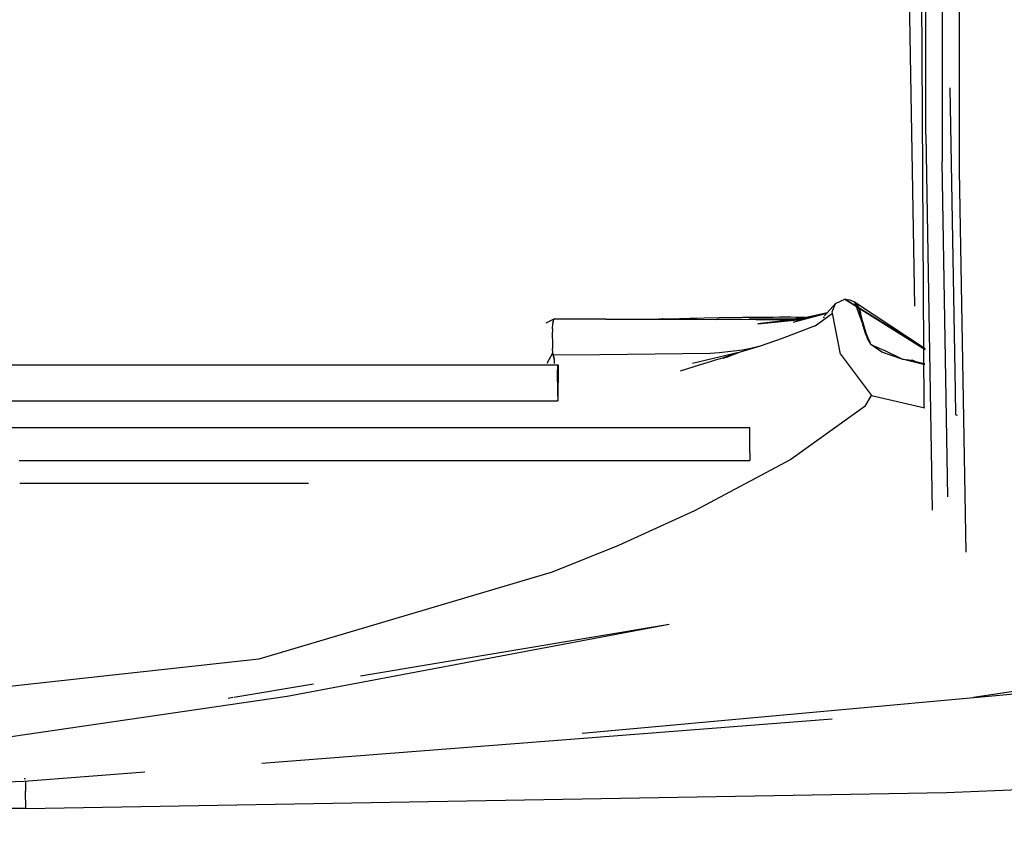
# Model space of a CAD drawing. Units: millimetres. Extents: x 984 to 8886, y -1600 to 2009.
# Drawn here: x 4431 to 4472, y -1031 to -998 of the extents above; entities that cross this region are included whole.
import ezdxf

# ---------------------------------------------------------------- set-up
doc = ezdxf.new("R2010")
doc.units = ezdxf.units.MM
doc.layers.add('TFR-TRI', color=7, linetype='CONTINUOUS', true_color=0xffffff)

msp = doc.modelspace()

# ---------------------------------------------------------------- linework, layer by layer
at = {"layer": 'TFR-TRI', "color": 18, "linetype": 'CONTINUOUS'}
for p, q in [((4468.293394, -973.668213), (4468.539732, -1013.785156)), ((4468.293394, -973.668213), (4468.539732, -1013.785156)), ((4468.293394, -973.668213), (4468.539732, -1013.785156)), ((4468.61273, -1002.502686), (4468.615904, -973.827637)), ((4468.61273, -1002.502686), (4468.615904, -973.827637)), ((4468.61273, -1002.502686), (4468.615904, -973.827637)), ((4468.61273, -1002.502686), (4468.615904, -973.827637)), ((4468.61273, -1002.502686), (4468.615904, -973.827637)), ((4468.61273, -1002.502686), (4468.615904, -973.827637)), ((4469.301695, -974.940552), (4469.298277, -1003.62085)), ((4469.301695, -974.940552), (4469.298277, -1003.62085)), ((4469.301695, -974.940552), (4469.298277, -1003.62085)), ((4469.301695, -974.940552), (4469.298277, -1003.62085)), ((4469.301695, -974.940552), (4469.298277, -1003.62085)), ((4469.301695, -974.940552), (4469.298277, -1003.62085)), ((4470.012144, -1003.968628), (4470.01483, -975.286621)), ((4470.012144, -1003.968628), (4470.01483, -975.286621)), ((4470.012144, -1003.968628), (4470.01483, -975.286621)), ((4470.012144, -1003.968628), (4470.01483, -975.286621)), ((4470.012144, -1003.968628), (4470.01483, -975.286621)), ((4470.012144, -1003.968628), (4470.01483, -975.286621)), ((4468.159605, -1009.584961), (4467.900328, -994.395386)), ((4468.159605, -1009.584961), (4467.900328, -994.395386)), ((4468.159605, -1009.584961), (4467.900328, -994.395386)), ((4468.159605, -1009.584961), (4467.900328, -994.395386)), ((4468.159605, -1009.584961), (4467.900328, -994.395386)), ((4468.159605, -1009.584961), (4467.900328, -994.395386)), ((4469.840025, -1013.090576), (4469.626158, -1000.553955)), ((4469.840025, -1013.090576), (4469.626158, -1000.553955)), ((4469.840025, -1013.090576), (4469.626158, -1000.553955)), ((4469.840025, -1013.090576), (4469.626158, -1000.553955)), ((4469.840025, -1013.090576), (4469.626158, -1000.553955)), ((4469.840025, -1013.090576), (4469.626158, -1000.553955)), ((4468.61273, -1002.502686), (4468.877867, -1018.033325)), ((4468.61273, -1002.502686), (4468.877867, -1018.033325)), ((4468.61273, -1002.502686), (4468.877867, -1018.033325)), ((4468.61273, -1002.502686), (4468.877867, -1018.033325)), ((4468.61273, -1002.502686), (4468.877867, -1018.033325)), ((4468.61273, -1002.502686), (4468.877867, -1018.033325)), ((4469.535093, -1017.477905), (4469.298277, -1003.62085)), ((4469.535093, -1017.477905), (4469.298277, -1003.62085)), ((4469.535093, -1017.477905), (4469.298277, -1003.62085)), ((4469.535093, -1017.477905), (4469.298277, -1003.62085)), ((4469.535093, -1017.477905), (4469.298277, -1003.62085)), ((4469.535093, -1017.477905), (4469.298277, -1003.62085)), ((4470.281675, -1019.772583), (4470.012144, -1003.968628)), ((4470.281675, -1019.772583), (4470.012144, -1003.968628)), ((4470.281675, -1019.772583), (4470.012144, -1003.968628)), ((4470.281675, -1019.772583), (4470.012144, -1003.968628)), ((4470.281675, -1019.772583), (4470.012144, -1003.968628)), ((4470.281675, -1019.772583), (4470.012144, -1003.968628)), ((4464.424498, -1009.994263), (4464.877134, -1009.476685)), ((4464.746275, -1009.822388), (4464.877134, -1009.476685)), ((4464.746275, -1009.822388), (4464.877134, -1009.476685)), ((4464.877134, -1009.476685), (4465.259459, -1009.299561)), ((4465.259459, -1009.299561), (4468.585142, -1011.390259)), ((4465.259459, -1009.299561), (4465.475767, -1009.321289)), ((4468.585142, -1011.368408), (4465.259459, -1009.299561)), ((4465.475767, -1009.321289), (4465.665465, -1009.416382)), ((4465.665465, -1009.416382), (4465.828795, -1009.866333)), ((4465.665465, -1009.416382), (4468.585142, -1011.34436)), ((4465.665465, -1009.416382), (4465.805113, -1009.577637)), ((4463.122984, -1010.248535), (4464.551695, -1009.848877)), ((4463.122984, -1010.248535), (4464.523131, -1009.881836)), ((4463.287779, -1010.12915), (4464.545836, -1009.855713)), ((4464.037779, -1010.407837), (4464.748228, -1009.876099)), ((4464.037779, -1010.407837), (4464.748228, -1009.876099)), ((4464.748228, -1009.876099), (4464.746275, -1009.822388)), ((4464.748228, -1009.876099), (4464.746275, -1009.822388)), ((4465.088804, -1011.582764), (4464.748228, -1009.876099)), ((4465.088804, -1011.582764), (4464.748228, -1009.876099)), ((4465.805113, -1009.577637), (4465.830748, -1009.625244)), ((4465.830015, -1009.869507), (4465.841246, -1009.900635)), ((4466.223326, -1010.94812), (4465.830748, -1009.625244)), ((4465.830748, -1009.625244), (4466.008482, -1010.376587)), ((4465.830748, -1009.625244), (4465.85272, -1009.675049)), ((4465.841246, -1009.901245), (4466.237974, -1010.99707)), ((4465.85272, -1009.675049), (4465.871275, -1009.726196)), ((4465.871275, -1009.726196), (4465.878843, -1009.752197)), ((4465.871275, -1009.726196), (4465.960631, -1010.11499)), ((4465.871275, -1009.726196), (4466.039488, -1010.451538)), ((4465.877623, -1009.790161), (4465.881529, -1009.784424)), ((4465.878843, -1009.752197), (4465.882261, -1009.765137)), ((4465.881529, -1009.784424), (4465.883482, -1009.78125)), ((4465.882261, -1009.765137), (4465.884215, -1009.771729)), ((4465.884215, -1009.779785), (4465.883482, -1009.78125)), ((4465.884215, -1009.771729), (4465.895445, -1009.819824)), ((4465.884215, -1009.779785), (4465.884459, -1009.783203)), ((4465.884459, -1009.784546), (4465.884215, -1009.779785)), ((4465.884215, -1009.779785), (4465.884459, -1009.781494)), ((4465.884215, -1009.791382), (4465.884459, -1009.790161)), ((4465.884215, -1009.792725), (4465.884459, -1009.790161)), ((4465.884459, -1009.790161), (4465.884215, -1009.791748)), ((4465.884215, -1009.791992), (4465.884459, -1009.790771)), ((4465.884215, -1009.792358), (4465.884459, -1009.791016)), ((4465.884215, -1009.791382), (4465.884215, -1009.792358)), ((4465.884215, -1009.792114), (4465.884215, -1009.792725)), ((4465.884459, -1009.775024), (4465.884947, -1009.776611)), ((4465.884459, -1009.775024), (4465.890318, -1009.799438)), ((4465.884459, -1009.783447), (4465.884459, -1009.781616)), ((4465.884459, -1009.783569), (4465.884459, -1009.783203)), ((4465.884459, -1009.784424), (4465.884459, -1009.783447)), ((4465.884459, -1009.783936), (4465.884459, -1009.783569)), ((4465.884459, -1009.784546), (4465.884459, -1009.783936)), ((4465.884459, -1009.7854), (4465.884459, -1009.784424)), ((4465.884459, -1009.788086), (4465.884459, -1009.7854)), ((4465.884459, -1009.790161), (4465.884459, -1009.788086)), ((4465.884459, -1009.790161), (4465.884459, -1009.790771)), ((4465.884459, -1009.791016), (4465.884459, -1009.790161)), ((4465.884947, -1009.776611), (4465.885679, -1009.777466)), ((4465.890318, -1009.799438), (4465.884947, -1009.77832)), ((4465.884947, -1009.77832), (4465.890806, -1009.800659)), ((4465.890318, -1009.799438), (4465.885679, -1009.777466)), ((4465.890318, -1009.799438), (4465.885679, -1009.777466)), ((4465.885679, -1009.777466), (4465.885679, -1009.778931)), ((4465.890318, -1009.799438), (4465.885679, -1009.778931)), ((4465.890318, -1009.799438), (4465.886168, -1009.780273)), ((4465.886168, -1009.780273), (4465.886412, -1009.783081)), ((4465.890318, -1009.799438), (4465.886412, -1009.783081)), ((4465.895445, -1009.819824), (4465.890318, -1009.799438)), ((4465.890318, -1009.799438), (4465.893004, -1009.810303)), ((4465.890318, -1009.799438), (4465.893004, -1009.810303)), ((4465.890806, -1009.800659), (4465.893004, -1009.810303)), ((4465.893004, -1009.810303), (4465.894713, -1009.815918)), ((4465.895445, -1009.820801), (4465.894713, -1009.815918)), ((4465.894713, -1009.815918), (4465.894713, -1009.817383)), ((4465.895445, -1009.819824), (4465.894713, -1009.815918)), ((4465.895445, -1009.820801), (4465.894713, -1009.817383)), ((4465.895445, -1009.819824), (4465.906187, -1009.86499)), ((4465.925718, -1009.952393), (4465.906187, -1009.86499)), ((4452.894224, -1010.285156), (4453.199644, -1010.124512)), ((4453.156187, -1010.524414), (4453.167906, -1010.304932)), ((4453.199644, -1010.124512), (4453.167906, -1010.304932)), ((4453.180357, -1010.304688), (4453.199644, -1010.124512)), ((4455.36859, -1010.126587), (4453.199644, -1010.124512)), ((4455.36859, -1010.126587), (4457.536558, -1010.122192)), ((4457.536558, -1010.122192), (4459.153258, -1010.095459)), ((4457.536558, -1010.122192), (4459.964293, -1010.136719)), ((4457.536558, -1010.122192), (4457.539244, -1010.122192)), ((4457.536558, -1010.122192), (4457.54022, -1010.122192)), ((4457.536558, -1010.122192), (4457.54022, -1010.122192)), ((4457.536558, -1010.122192), (4459.964293, -1010.136719)), ((4457.536558, -1010.122192), (4457.971129, -1010.127197)), ((4457.54022, -1010.122192), (4457.539244, -1010.122192)), ((4457.54022, -1010.122192), (4457.542906, -1010.122192)), ((4457.541929, -1010.122192), (4457.547056, -1010.121948)), ((4457.541929, -1010.122192), (4457.542418, -1010.122192)), ((4457.542418, -1010.122192), (4457.542906, -1010.122192)), ((4457.542906, -1010.122192), (4457.549009, -1010.121948)), ((4457.542906, -1010.122192), (4457.549009, -1010.121948)), ((4457.547056, -1010.121948), (4457.557554, -1010.121948)), ((4457.548521, -1010.121948), (4457.560972, -1010.121704)), ((4457.548521, -1010.121948), (4457.559752, -1010.121948)), ((4457.557554, -1010.121948), (4457.578062, -1010.121582)), ((4457.559752, -1010.121948), (4457.583433, -1010.121338)), ((4457.559752, -1010.121948), (4457.584654, -1010.121338)), ((4457.559752, -1010.121948), (4457.58148, -1010.121582)), ((4457.560972, -1010.121704), (4457.584654, -1010.121338)), ((4457.578062, -1010.121582), (4457.619566, -1010.121216)), ((4457.58148, -1010.121582), (4457.626158, -1010.120605)), ((4457.58148, -1010.121582), (4457.619566, -1010.121216)), ((4457.971129, -1010.127197), (4457.58148, -1010.121582)), ((4457.584654, -1010.121338), (4457.583433, -1010.121338)), ((4457.584654, -1010.121338), (4457.633238, -1010.120605)), ((4457.626158, -1010.120605), (4457.709166, -1010.119385)), ((4457.633238, -1010.120605), (4457.728941, -1010.119019)), ((4457.971129, -1010.127197), (4457.709166, -1010.119385)), ((4457.971129, -1010.127197), (4457.728941, -1010.119019)), ((4457.971129, -1010.127197), (4457.754088, -1010.124634)), ((4457.754088, -1010.124634), (4457.846617, -1010.125854)), ((4457.971129, -1010.127197), (4457.846617, -1010.125854)), ((4459.153258, -1010.095459), (4457.971129, -1010.127197)), ((4458.846617, -1010.097778), (4457.971129, -1010.127197)), ((4460.064879, -1010.07312), (4458.846617, -1010.097778)), ((4461.004332, -1010.147949), (4459.964293, -1010.136719)), ((4461.004332, -1010.147949), (4459.964293, -1010.136719)), ((4461.138365, -1010.062256), (4460.064879, -1010.07312)), ((4461.040953, -1010.060303), (4460.432554, -1010.070068)), ((4461.138365, -1010.062256), (4460.432554, -1010.070068)), ((4461.593687, -1010.150024), (4461.004332, -1010.147949)), ((4461.593687, -1010.150024), (4461.004332, -1010.147949)), ((4461.596129, -1010.054321), (4461.040953, -1010.060303)), ((4461.30609, -1010.110352), (4463.612486, -1010.111694)), ((4461.30609, -1010.110352), (4463.612242, -1010.111694)), ((4461.722105, -1010.150391), (4461.593687, -1010.150024)), ((4461.722105, -1010.150391), (4461.593687, -1010.150024)), ((4461.815367, -1010.054321), (4461.596129, -1010.054321)), ((4463.287779, -1010.12915), (4461.658384, -1010.32019)), ((4461.658384, -1010.32019), (4463.31732, -1010.15625)), ((4463.31732, -1010.15625), (4461.722105, -1010.150391)), ((4463.31732, -1010.15625), (4461.722105, -1010.150391)), ((4462.02899, -1010.056885), (4461.815367, -1010.054321)), ((4462.298765, -1010.054077), (4462.02899, -1010.056885)), ((4462.554625, -1010.052002), (4462.298765, -1010.054077)), ((4463.02899, -1010.051025), (4462.554625, -1010.052002)), ((4463.244078, -1010.052368), (4463.02899, -1010.051025)), ((4463.676939, -1010.093628), (4463.239683, -1010.078125)), ((4463.239683, -1010.078125), (4463.676939, -1010.093628)), ((4463.450865, -1010.057373), (4463.244078, -1010.052368)), ((4463.31732, -1010.15625), (4463.450865, -1010.15686)), ((4463.623961, -1010.05603), (4463.450865, -1010.057373)), ((4463.872008, -1010.054077), (4463.865416, -1010.054077)), ((4464.426207, -1010.055664), (4464.366881, -1010.055908)), ((4465.927183, -1009.958618), (4465.925718, -1009.952393)), ((4465.967955, -1010.140381), (4465.927183, -1009.958618)), ((4465.967955, -1010.140381), (4465.960631, -1010.11499)), ((4466.039488, -1010.451538), (4465.960631, -1010.11499)), ((4465.960631, -1010.11499), (4465.964293, -1010.127808)), ((4465.967955, -1010.140381), (4465.964293, -1010.127808)), ((4465.967955, -1010.140381), (4466.05731, -1010.501221)), ((4453.156187, -1010.524414), (4453.151304, -1010.795532)), ((4453.156187, -1010.524414), (4453.151304, -1010.795532)), ((4464.037779, -1010.407837), (4462.673521, -1010.925171)), ((4464.037779, -1010.407837), (4462.673521, -1010.925171)), ((4466.008482, -1010.376587), (4466.121031, -1010.731079)), ((4466.008482, -1010.376587), (4466.272886, -1011.037231)), ((4466.237974, -1010.99707), (4466.008482, -1010.376587)), ((4466.05731, -1010.501221), (4466.049986, -1010.475952)), ((4466.049986, -1010.475952), (4466.105406, -1010.65918)), ((4466.049986, -1010.475952), (4466.082701, -1010.584961)), ((4466.049986, -1010.475952), (4466.056578, -1010.494019)), ((4466.082701, -1010.584961), (4466.056578, -1010.494019)), ((4466.082701, -1010.584961), (4466.083433, -1010.589966)), ((4466.082701, -1010.584961), (4466.082701, -1010.58667)), ((4466.083433, -1010.589966), (4466.082701, -1010.58667)), ((4466.083433, -1010.589966), (4466.086851, -1010.600586)), ((4466.083433, -1010.589966), (4466.088316, -1010.605835)), ((4466.086851, -1010.600586), (4466.097349, -1010.633911)), ((4466.088316, -1010.605835), (4466.097349, -1010.633911)), ((4466.088316, -1010.605835), (4466.098082, -1010.630615)), ((4466.107359, -1010.665283), (4466.088316, -1010.605835)), ((4466.093443, -1010.628662), (4466.159849, -1010.807373)), ((4466.093443, -1010.628662), (4466.160826, -1010.810303)), ((4466.098082, -1010.630615), (4466.105406, -1010.65332)), ((4466.160826, -1010.810303), (4466.098082, -1010.640869)), ((4466.098082, -1010.640869), (4466.128843, -1010.727783)), ((4466.105406, -1010.65332), (4466.110533, -1010.674438)), ((4466.105406, -1010.653564), (4466.110533, -1010.674438)), ((4466.105406, -1010.653564), (4466.111998, -1010.663208)), ((4466.134947, -1010.742798), (4466.105406, -1010.65918)), ((4466.107359, -1010.665283), (4466.122984, -1010.710327)), ((4466.120299, -1010.702759), (4466.107359, -1010.665283)), ((4466.107359, -1010.665283), (4466.121763, -1010.705811)), ((4466.10858, -1010.668457), (4466.122984, -1010.710327)), ((4466.1098, -1010.671509), (4466.10858, -1010.668457)), ((4466.110045, -1010.673096), (4466.1098, -1010.671509)), ((4466.1098, -1010.671509), (4466.116392, -1010.69165)), ((4466.117369, -1010.693237), (4466.1098, -1010.671509)), ((4466.110533, -1010.674438), (4466.110045, -1010.673096)), ((4466.110533, -1010.674438), (4466.113951, -1010.68396)), ((4466.111998, -1010.663208), (4466.113218, -1010.67334)), ((4466.113218, -1010.67334), (4466.115904, -1010.682739)), ((4466.119322, -1010.699219), (4466.113951, -1010.68396)), ((4466.115904, -1010.682739), (4466.119322, -1010.699219)), ((4466.115904, -1010.690186), (4466.12689, -1010.720947)), ((4466.122984, -1010.710327), (4466.115904, -1010.690186)), ((4466.116392, -1010.69165), (4466.12689, -1010.720947)), ((4466.117369, -1010.693237), (4466.12689, -1010.720947)), ((4466.119322, -1010.699219), (4466.143736, -1010.697266)), ((4466.119322, -1010.699219), (4466.12689, -1010.720947)), ((4466.120299, -1010.702759), (4466.132994, -1010.738159)), ((4466.272886, -1011.037231), (4466.121031, -1010.731079)), ((4466.121763, -1010.705811), (4466.129088, -1010.727295)), ((4466.122496, -1010.708984), (4466.129088, -1010.727295)), ((4466.142759, -1010.76416), (4466.122496, -1010.708984)), ((4466.122984, -1010.710327), (4466.12689, -1010.720947)), ((4466.122984, -1010.710327), (4466.132261, -1010.734863)), ((4466.122984, -1010.710327), (4466.142759, -1010.76416)), ((4466.12689, -1010.720947), (4466.143736, -1010.697266)), ((4466.12689, -1010.720947), (4466.132261, -1010.734863)), ((4466.12689, -1010.720947), (4466.134215, -1010.734375)), ((4466.288756, -1011.06604), (4466.127867, -1010.742676)), ((4466.127867, -1010.742676), (4466.202818, -1010.910645)), ((4466.160826, -1010.810303), (4466.128843, -1010.727783)), ((4466.176451, -1010.849487), (4466.131041, -1010.733765)), ((4466.131041, -1010.733765), (4466.147398, -1010.776733)), ((4466.142759, -1010.76416), (4466.132994, -1010.738159)), ((4466.142759, -1010.76416), (4466.134215, -1010.734375)), ((4466.176451, -1010.849487), (4466.134947, -1010.742798)), ((4453.151304, -1010.795532), (4453.15399, -1011.078247)), ((4453.151304, -1010.795532), (4453.15399, -1011.078247)), ((4453.15399, -1011.078247), (4453.163511, -1011.329224)), ((4453.15399, -1011.078247), (4453.163511, -1011.329224)), ((4462.673521, -1010.925171), (4461.752134, -1011.247803)), ((4462.673521, -1010.925171), (4461.752134, -1011.247803)), ((4466.142759, -1010.76416), (4466.153258, -1010.790283)), ((4466.142759, -1010.76416), (4466.152037, -1010.788818)), ((4466.142759, -1010.76416), (4466.157408, -1010.790771)), ((4466.142759, -1010.76416), (4466.153502, -1010.79187)), ((4466.176451, -1010.849487), (4466.145689, -1010.77771)), ((4466.18231, -1010.862061), (4466.145689, -1010.77771)), ((4466.147398, -1010.776733), (4466.155943, -1010.798096)), ((4466.176451, -1010.849487), (4466.152037, -1010.788818)), ((4466.153258, -1010.790283), (4466.157408, -1010.790771)), ((4466.157408, -1010.790771), (4466.153502, -1010.79187)), ((4466.176451, -1010.849487), (4466.155943, -1010.798096)), ((4466.176451, -1010.849487), (4466.157408, -1010.790771)), ((4466.176451, -1010.849487), (4466.159849, -1010.807373)), ((4466.176451, -1010.849487), (4466.160826, -1010.810303)), ((4466.176451, -1010.849487), (4466.201109, -1010.90332)), ((4466.176451, -1010.849487), (4466.183043, -1010.863159)), ((4466.176451, -1010.849487), (4466.183775, -1010.864502)), ((4466.176451, -1010.849487), (4466.184996, -1010.867676)), ((4466.176451, -1010.849487), (4466.184263, -1010.864502)), ((4466.347349, -1011.173828), (4466.176451, -1010.849487)), ((4466.176451, -1010.849487), (4466.186949, -1010.865112)), ((4466.176451, -1010.849487), (4466.185972, -1010.869019)), ((4466.176451, -1010.849487), (4466.18231, -1010.862061)), ((4466.176451, -1010.849487), (4466.20233, -1010.904053)), ((4466.176451, -1010.849487), (4466.186461, -1010.870605)), ((4466.176451, -1010.849487), (4466.184263, -1010.864746)), ((4466.176451, -1010.849487), (4466.182554, -1010.86145)), ((4466.176451, -1010.849487), (4466.182554, -1010.861694)), ((4466.201109, -1010.90332), (4466.182554, -1010.86145)), ((4466.187193, -1010.87207), (4466.182554, -1010.861694)), ((4466.187925, -1010.873413), (4466.183043, -1010.863159)), ((4466.201109, -1010.90332), (4466.183775, -1010.864502)), ((4466.187925, -1010.873413), (4466.184263, -1010.864502)), ((4466.184263, -1010.864746), (4466.191832, -1010.882568)), ((4466.184263, -1010.864746), (4466.192564, -1010.884155)), ((4466.190855, -1010.879639), (4466.184263, -1010.864746)), ((4466.184508, -1010.865845), (4466.189146, -1010.876587)), ((4466.188414, -1010.875), (4466.184508, -1010.865845)), ((4466.193052, -1010.885498), (4466.184508, -1010.866089)), ((4466.189146, -1010.876587), (4466.184508, -1010.866089)), ((4466.189879, -1010.878174), (4466.184996, -1010.867676)), ((4466.190855, -1010.879639), (4466.185972, -1010.869019)), ((4466.186461, -1010.870605), (4466.191832, -1010.882568)), ((4466.20233, -1010.904053), (4466.186949, -1010.865112)), ((4466.191832, -1010.882568), (4466.187193, -1010.87207)), ((4466.191832, -1010.882568), (4466.187925, -1010.873413)), ((4466.187925, -1010.873413), (4466.197447, -1010.894409)), ((4466.197447, -1010.894409), (4466.188414, -1010.875)), ((4466.194273, -1010.887085), (4466.189146, -1010.876587)), ((4466.189146, -1010.876587), (4466.198912, -1010.897461)), ((4466.194517, -1010.88855), (4466.189879, -1010.878174)), ((4466.195494, -1010.889893), (4466.190855, -1010.879639)), ((4466.200377, -1010.900391), (4466.190855, -1010.879639)), ((4466.191832, -1010.882568), (4466.19647, -1010.892822)), ((4466.200865, -1010.901978), (4466.191832, -1010.882568)), ((4466.196959, -1010.893066), (4466.192564, -1010.884155)), ((4466.193052, -1010.885498), (4466.198179, -1010.895996)), ((4466.198912, -1010.897461), (4466.194273, -1010.887085)), ((4466.199156, -1010.898804), (4466.194517, -1010.88855)), ((4466.215513, -1010.932983), (4466.195494, -1010.889893)), ((4466.215513, -1010.932983), (4466.19647, -1010.892822)), ((4466.196959, -1010.893066), (4466.201597, -1010.903442)), ((4466.197447, -1010.894409), (4466.198912, -1010.897461)), ((4466.238707, -1010.979858), (4466.197447, -1010.894409)), ((4466.20233, -1010.904907), (4466.198179, -1010.895996)), ((4466.203062, -1010.906372), (4466.198912, -1010.897461)), ((4466.204283, -1010.909302), (4466.199156, -1010.898804)), ((4466.204771, -1010.909302), (4466.200377, -1010.900391)), ((4466.205504, -1010.912354), (4466.200865, -1010.901978)), ((4466.238707, -1010.979858), (4466.201109, -1010.90332)), ((4466.201109, -1010.903687), (4466.221861, -1010.944946)), ((4466.201109, -1010.903687), (4466.204283, -1010.909546)), ((4466.201597, -1010.903442), (4466.206724, -1010.913818)), ((4466.347349, -1011.173828), (4466.20233, -1010.904053)), ((4466.242613, -1010.979248), (4466.20233, -1010.904053)), ((4466.20233, -1010.904907), (4466.206968, -1010.915283)), ((4466.202818, -1010.910645), (4466.245787, -1010.992065)), ((4466.203062, -1010.906372), (4466.207701, -1010.916626)), ((4466.20355, -1010.907959), (4466.208677, -1010.918213)), ((4466.207701, -1010.916626), (4466.20355, -1010.907959)), ((4466.204283, -1010.909302), (4466.214049, -1010.930054)), ((4466.204283, -1010.909546), (4466.212095, -1010.925781)), ((4466.204283, -1010.909546), (4466.206968, -1010.915283)), ((4466.214049, -1010.930054), (4466.204283, -1010.909546)), ((4466.20941, -1010.9198), (4466.204771, -1010.909302)), ((4466.211363, -1010.924194), (4466.205504, -1010.912354)), ((4466.209654, -1010.921143), (4466.205504, -1010.912354)), ((4466.210875, -1010.922729), (4466.205504, -1010.912354)), ((4466.245787, -1010.992065), (4466.205748, -1010.91626)), ((4466.205748, -1010.91626), (4466.247008, -1010.994751)), ((4466.205748, -1010.91626), (4466.248961, -1010.997681)), ((4466.205748, -1010.91626), (4466.208922, -1010.921875)), ((4466.211363, -1010.924194), (4466.206724, -1010.913818)), ((4466.211363, -1010.924194), (4466.206968, -1010.915283)), ((4466.212095, -1010.925781), (4466.206968, -1010.915283)), ((4466.212095, -1010.925781), (4466.207701, -1010.916626)), ((4466.207701, -1010.916626), (4466.21356, -1010.928467)), ((4466.207701, -1010.916626), (4466.214049, -1010.930054)), ((4466.207701, -1010.916626), (4466.212828, -1010.927124)), ((4466.21356, -1010.928467), (4466.208677, -1010.918213)), ((4466.248961, -1010.997681), (4466.208922, -1010.921875)), ((4466.208922, -1010.921875), (4466.252379, -1011.003296)), ((4466.208922, -1010.921875), (4466.236509, -1010.974243)), ((4466.21356, -1010.928467), (4466.20941, -1010.9198)), ((4466.214049, -1010.930054), (4466.209654, -1010.921143)), ((4466.215269, -1010.931641), (4466.210875, -1010.922729)), ((4466.212828, -1010.927002), (4466.211363, -1010.924194)), ((4466.212095, -1010.925781), (4466.217467, -1010.936035)), ((4466.212828, -1010.927002), (4466.214049, -1010.930054)), ((4466.212828, -1010.927124), (4466.217955, -1010.937378)), ((4466.21356, -1010.928467), (4466.218931, -1010.938965)), ((4466.214049, -1010.930054), (4466.215513, -1010.932983)), ((4466.215513, -1010.933105), (4466.214049, -1010.930054)), ((4466.218931, -1010.938965), (4466.214049, -1010.930054)), ((4466.218931, -1010.938965), (4466.215269, -1010.931641)), ((4466.236021, -1010.973999), (4466.215513, -1010.932983)), ((4466.220884, -1010.943359), (4466.215513, -1010.933105)), ((4466.220152, -1010.941895), (4466.215513, -1010.933105)), ((4466.21942, -1010.940552), (4466.215513, -1010.933105)), ((4466.215513, -1010.93335), (4466.218199, -1010.939209)), ((4466.236509, -1010.974243), (4466.215513, -1010.93335)), ((4466.221861, -1010.944824), (4466.217467, -1010.936035)), ((4466.222105, -1010.946167), (4466.217955, -1010.937378)), ((4466.217955, -1010.937378), (4466.223326, -1010.947632)), ((4466.217955, -1010.937378), (4466.22357, -1010.949219)), ((4466.228697, -1010.959473), (4466.218199, -1010.939209)), ((4466.218931, -1010.938965), (4466.220152, -1010.941895)), ((4466.224547, -1010.950806), (4466.21942, -1010.940552)), ((4466.225279, -1010.952148), (4466.21942, -1010.940552)), ((4466.22357, -1010.949219), (4466.21942, -1010.940552)), ((4466.230162, -1010.962158), (4466.220152, -1010.941895)), ((4466.226011, -1010.953735), (4466.220152, -1010.941895)), ((4466.226011, -1010.953735), (4466.220884, -1010.943359)), ((4466.227232, -1010.955078), (4466.221861, -1010.944824)), ((4466.221861, -1010.944946), (4466.232115, -1010.965332)), ((4466.222105, -1010.946167), (4466.227476, -1010.956421)), ((4466.228453, -1010.958008), (4466.223326, -1010.947632)), ((4466.232603, -1010.966919), (4466.223326, -1010.947632)), ((4466.227476, -1010.956421), (4466.223326, -1010.947632)), ((4466.237974, -1010.99707), (4466.223326, -1010.94812)), ((4466.22357, -1010.949219), (4466.230162, -1010.962158)), ((4466.228697, -1010.959473), (4466.22357, -1010.949219)), ((4466.229918, -1010.960815), (4466.224547, -1010.950806)), ((4466.230162, -1010.962158), (4466.225279, -1010.952148)), ((4466.236509, -1010.973999), (4466.227232, -1010.955078)), ((4466.233824, -1010.968262), (4466.228453, -1010.958008)), ((4466.228697, -1010.959473), (4466.230162, -1010.962402)), ((4466.237974, -1010.977173), (4466.228697, -1010.959473)), ((4466.239927, -1010.980103), (4466.228697, -1010.959473)), ((4466.234068, -1010.969727), (4466.228697, -1010.959473)), ((4466.235045, -1010.971191), (4466.229918, -1010.960815)), ((4466.235045, -1010.971191), (4466.230162, -1010.962158)), ((4466.240416, -1010.981445), (4466.230162, -1010.962402)), ((4466.236509, -1010.973999), (4466.231383, -1010.963745)), ((4466.235045, -1010.971191), (4466.231383, -1010.963745)), ((4466.232115, -1010.965332), (4466.23773, -1010.975586)), ((4466.232115, -1010.965332), (4466.236509, -1010.973999)), ((4466.236021, -1010.972656), (4466.232115, -1010.965332)), ((4466.237974, -1010.976929), (4466.232603, -1010.966919)), ((4466.277281, -1011.049072), (4466.233336, -1010.968262)), ((4466.248961, -1010.997314), (4466.233336, -1010.968262)), ((4466.239927, -1010.979858), (4466.233824, -1010.968262)), ((4466.239927, -1010.979858), (4466.234068, -1010.969727)), ((4466.239927, -1010.979858), (4466.235045, -1010.971191)), ((4466.236021, -1010.972656), (4466.242369, -1010.984253)), ((4466.347349, -1011.173828), (4466.236021, -1010.973999)), ((4466.277281, -1011.049072), (4466.236021, -1010.973999)), ((4466.236021, -1010.973999), (4466.238707, -1010.979858)), ((4466.242369, -1010.984253), (4466.236509, -1010.973999)), ((4466.236509, -1010.974243), (4466.243834, -1010.987183)), ((4466.252379, -1011.003296), (4466.236509, -1010.974243)), ((4466.242369, -1010.984253), (4466.23773, -1010.975586)), ((4466.237974, -1010.976929), (4466.243834, -1010.987061)), ((4466.237974, -1010.976929), (4466.244322, -1010.988525)), ((4466.242613, -1010.985718), (4466.237974, -1010.976929)), ((4466.243834, -1010.987183), (4466.237974, -1010.977173)), ((4466.237974, -1010.99707), (4466.347349, -1011.173828)), ((4466.347349, -1011.173828), (4466.238707, -1010.979858)), ((4466.244322, -1010.988525), (4466.239927, -1010.979858)), ((4466.245054, -1010.990112), (4466.239927, -1010.980103)), ((4466.244322, -1010.988525), (4466.239927, -1010.980103)), ((4466.243834, -1010.987183), (4466.239927, -1010.980103)), ((4466.246275, -1010.991455), (4466.240416, -1010.981201)), ((4466.244322, -1010.988525), (4466.240416, -1010.981201)), ((4466.245054, -1010.990112), (4466.240416, -1010.981445)), ((4466.241148, -1010.982788), (4466.246519, -1010.993042)), ((4466.246275, -1010.991455), (4466.241148, -1010.982788)), ((4466.242369, -1010.984253), (4466.247252, -1010.994385)), ((4466.347349, -1011.173828), (4466.242613, -1010.979248)), ((4466.247252, -1010.994385), (4466.242613, -1010.985718)), ((4466.248472, -1010.995728), (4466.243834, -1010.987061)), ((4466.248961, -1010.997314), (4466.243834, -1010.987183)), ((4466.243834, -1010.987183), (4466.249937, -1010.998901)), ((4466.247252, -1010.994629), (4466.243834, -1010.987183)), ((4466.248472, -1010.995728), (4466.244322, -1010.988525)), ((4466.249937, -1010.998901), (4466.244322, -1010.988525)), ((4466.288756, -1011.06604), (4466.245787, -1010.992065)), ((4466.245787, -1010.992065), (4466.293394, -1011.07312)), ((4466.248472, -1010.995728), (4466.246275, -1010.991455)), ((4466.246275, -1010.991455), (4466.252379, -1011.003052)), ((4466.250914, -1011.000244), (4466.246275, -1010.991455)), ((4466.246275, -1010.991455), (4466.251158, -1011.001587)), ((4466.252379, -1011.003052), (4466.246519, -1010.993042)), ((4466.247008, -1010.994751), (4466.269713, -1011.034912)), ((4466.253111, -1011.004517), (4466.247252, -1010.994629)), ((4466.252379, -1011.003052), (4466.248472, -1010.995728)), ((4466.253599, -1011.005981), (4466.248961, -1010.997314)), ((4466.277281, -1011.049072), (4466.248961, -1010.997314)), ((4466.271422, -1011.037354), (4466.248961, -1010.997314)), ((4466.253599, -1011.005981), (4466.248961, -1010.997314)), ((4466.248961, -1010.997681), (4466.263609, -1011.023315)), ((4466.248961, -1010.997681), (4466.273619, -1011.040283)), ((4466.255552, -1011.008667), (4466.250914, -1011.000244)), ((4466.256285, -1011.010254), (4466.251158, -1011.001587)), ((4466.256285, -1011.010254), (4466.252379, -1011.003052)), ((4466.253111, -1011.004517), (4466.25897, -1011.014771)), ((4466.255552, -1011.008911), (4466.253111, -1011.004517)), ((4466.257017, -1011.011841), (4466.253111, -1011.004517)), ((4466.253599, -1011.005981), (4466.271422, -1011.037354)), ((4466.259459, -1011.015869), (4466.253599, -1011.005981)), ((4466.265074, -1011.026001), (4466.253599, -1011.005981)), ((4466.256285, -1011.010254), (4466.253599, -1011.005981)), ((4466.261168, -1011.018799), (4466.255552, -1011.008667)), ((4466.261168, -1011.019043), (4466.255552, -1011.008911)), ((4466.261656, -1011.020142), (4466.256285, -1011.010254)), ((4466.261656, -1011.020386), (4466.257017, -1011.011841)), ((4466.25897, -1011.014771), (4466.265074, -1011.026123)), ((4466.25897, -1011.014771), (4466.264342, -1011.024658)), ((4466.263609, -1011.023315), (4466.25897, -1011.014771)), ((4466.265074, -1011.026123), (4466.259459, -1011.015869)), ((4466.271666, -1011.037354), (4466.261168, -1011.018799)), ((4466.265074, -1011.026123), (4466.261168, -1011.019043)), ((4466.263609, -1011.023315), (4466.261168, -1011.019043)), ((4466.267027, -1011.028931), (4466.261168, -1011.019043)), ((4466.273375, -1011.040283), (4466.261656, -1011.020142)), ((4466.267515, -1011.030396), (4466.261656, -1011.020386)), ((4466.270689, -1011.034546), (4466.263609, -1011.023315)), ((4466.275328, -1011.043213), (4466.263609, -1011.023315)), ((4466.263609, -1011.023315), (4466.27606, -1011.0448)), ((4466.270689, -1011.034546), (4466.264342, -1011.024658)), ((4466.288511, -1011.065674), (4466.265074, -1011.026001)), ((4466.270933, -1011.036011), (4466.265074, -1011.026123)), ((4466.26605, -1011.027344), (4466.271666, -1011.037354)), ((4466.270689, -1011.034546), (4466.26605, -1011.027344)), ((4466.272886, -1011.03894), (4466.267027, -1011.028931)), ((4466.272886, -1011.03894), (4466.267515, -1011.030396)), ((4466.273619, -1011.040283), (4466.268736, -1011.031738)), ((4466.274107, -1011.041626), (4466.268736, -1011.031738)), ((4466.269468, -1011.033325), (4466.28192, -1011.054443)), ((4466.280211, -1011.051758), (4466.269468, -1011.033325)), ((4466.293394, -1011.07312), (4466.269713, -1011.034912)), ((4466.269713, -1011.034912), (4466.282896, -1011.056152)), ((4466.269713, -1011.034912), (4466.294127, -1011.074463)), ((4466.28192, -1011.054443), (4466.270689, -1011.034546)), ((4466.27606, -1011.0448), (4466.270933, -1011.036011)), ((4466.277525, -1011.047485), (4466.271666, -1011.037598)), ((4466.277281, -1011.045898), (4466.271666, -1011.037598)), ((4466.272886, -1011.037231), (4466.278013, -1011.049805)), ((4466.272886, -1011.037231), (4466.304625, -1011.095703)), ((4466.273375, -1011.040283), (4466.288511, -1011.065674)), ((4466.278258, -1011.048828), (4466.273619, -1011.040283)), ((4466.284605, -1011.05896), (4466.273619, -1011.040283)), ((4466.278258, -1011.048828), (4466.274107, -1011.041626)), ((4466.275328, -1011.043213), (4466.281431, -1011.053101)), ((4466.275328, -1011.043213), (4466.28192, -1011.054688)), ((4466.279478, -1011.050415), (4466.275328, -1011.043213)), ((4466.282896, -1011.05603), (4466.277281, -1011.045898)), ((4466.347349, -1011.173828), (4466.277281, -1011.049072)), ((4466.282896, -1011.05603), (4466.277525, -1011.047485)), ((4466.347349, -1011.173828), (4466.278013, -1011.049805)), ((4466.284605, -1011.05896), (4466.279478, -1011.050415)), ((4466.285582, -1011.060303), (4466.280211, -1011.051758)), ((4466.284605, -1011.058716), (4466.280211, -1011.051758)), ((4466.280211, -1011.051758), (4466.28607, -1011.061646)), ((4466.287291, -1011.062988), (4466.281431, -1011.053101)), ((4466.347349, -1011.173828), (4466.28192, -1011.054443)), ((4466.28192, -1011.054443), (4466.285338, -1011.060303)), ((4466.287291, -1011.062988), (4466.28192, -1011.054688)), ((4466.294127, -1011.074463), (4466.282896, -1011.056152)), ((4466.288756, -1011.065674), (4466.284605, -1011.058716)), ((4466.285338, -1011.060303), (4466.288511, -1011.065674)), ((4466.290709, -1011.068848), (4466.285582, -1011.060303)), ((4466.291441, -1011.07019), (4466.28607, -1011.061646)), ((4466.347349, -1011.173828), (4466.288511, -1011.065674)), ((4466.293394, -1011.072876), (4466.288756, -1011.065674)), ((4466.29608, -1011.077148), (4466.290709, -1011.068848)), ((4466.347349, -1011.173828), (4466.291441, -1011.07019)), ((4466.347349, -1011.173828), (4466.293394, -1011.072876)), ((4466.347349, -1011.173828), (4466.29608, -1011.077148)), ((4466.347349, -1011.173828), (4466.304625, -1011.095703)), ((4452.943052, -1011.947998), (4453.179136, -1011.515869)), ((4453.163511, -1011.329224), (4453.164, -1011.336182)), ((4453.163511, -1011.329224), (4453.164, -1011.336182)), ((4453.179136, -1011.515869), (4453.164, -1011.336182)), ((4453.179136, -1011.515869), (4453.164, -1011.336182)), ((4453.187193, -1011.576538), (4453.179136, -1011.515869)), ((4453.187193, -1011.576538), (4453.179136, -1011.515869)), ((4459.704283, -1011.550537), (4455.11859, -1011.602295)), ((4459.704283, -1011.550537), (4455.11859, -1011.602295)), ((4460.932066, -1011.500732), (4458.950133, -1011.958496)), ((4460.059752, -1011.528076), (4459.704283, -1011.550537)), ((4460.059752, -1011.528076), (4459.704283, -1011.550537)), ((4461.033384, -1011.413696), (4460.059752, -1011.528076)), ((4461.033384, -1011.413696), (4460.059752, -1011.528076)), ((4460.23065, -1011.743774), (4460.727232, -1011.563965)), ((4460.932066, -1011.500732), (4460.332213, -1011.711792)), ((4460.727232, -1011.563965), (4460.461607, -1011.67627)), ((4460.727232, -1011.563965), (4460.623961, -1011.595459)), ((4460.932066, -1011.500732), (4460.727232, -1011.563965)), ((4461.752134, -1011.247803), (4460.932066, -1011.500732)), ((4461.752134, -1011.247803), (4460.932066, -1011.500732)), ((4461.368834, -1011.348389), (4461.033384, -1011.413696)), ((4461.368834, -1011.348389), (4461.033384, -1011.413696)), ((4461.752134, -1011.247803), (4461.368834, -1011.348389)), ((4461.752134, -1011.247803), (4461.368834, -1011.348389)), ((4466.347349, -1011.173828), (4466.912291, -1011.427856)), ((4466.7973, -1011.487549), (4466.347349, -1011.173828)), ((4467.641539, -1011.785278), (4466.7973, -1011.487549)), ((4467.641539, -1011.785278), (4466.912291, -1011.427856)), ((4453.228697, -1011.760864), (4453.187193, -1011.576538)), ((4453.187193, -1011.576538), (4453.191588, -1011.598022)), ((4453.228697, -1011.760864), (4453.191588, -1011.598022)), ((4453.191588, -1011.598022), (4453.193541, -1011.605225)), ((4453.191588, -1011.598022), (4453.193541, -1011.605225)), ((4453.195494, -1011.611816), (4453.19232, -1011.618774)), ((4453.1994, -1011.626465), (4453.19232, -1011.618774)), ((4453.193541, -1011.605225), (4453.193541, -1011.606323)), ((4453.218931, -1011.698242), (4453.193541, -1011.605225)), ((4453.193541, -1011.606323), (4453.195006, -1011.609985)), ((4453.193541, -1011.606323), (4453.195006, -1011.609985)), ((4453.218931, -1011.698242), (4453.193541, -1011.606323)), ((4453.195494, -1011.612549), (4453.194273, -1011.615845)), ((4453.194273, -1011.615845), (4453.194517, -1011.614746)), ((4453.195494, -1011.612549), (4453.194517, -1011.614746)), ((4453.195006, -1011.609985), (4453.195494, -1011.611816)), ((4453.195006, -1011.609985), (4453.195494, -1011.611816)), ((4453.195494, -1011.611816), (4453.1994, -1011.626465)), ((4453.195494, -1011.611816), (4453.20233, -1011.637939)), ((4453.195494, -1011.611816), (4453.195494, -1011.612549)), ((4453.208189, -1011.659302), (4453.195494, -1011.611816)), ((4453.195494, -1011.611816), (4453.195494, -1011.612549)), ((4453.195494, -1011.612549), (4453.196226, -1011.61377)), ((4453.195494, -1011.612549), (4453.196226, -1011.61377)), ((4455.11859, -1011.602295), (4453.196226, -1011.61377)), ((4455.11859, -1011.602295), (4453.196226, -1011.61377)), ((4453.196226, -1011.615723), (4453.196226, -1011.61377)), ((4453.196226, -1011.615723), (4453.196226, -1011.61377)), ((4453.19647, -1011.617188), (4453.196226, -1011.615723)), ((4453.19647, -1011.617188), (4453.196226, -1011.615723)), ((4453.197447, -1011.620361), (4453.19647, -1011.617188)), ((4453.197447, -1011.620361), (4453.19647, -1011.617188)), ((4453.1994, -1011.626465), (4453.197447, -1011.620361)), ((4453.1994, -1011.626465), (4453.197447, -1011.620361)), ((4453.20233, -1011.637939), (4453.1994, -1011.626465)), ((4453.20233, -1011.637939), (4453.1994, -1011.626465)), ((4453.208189, -1011.659302), (4453.20233, -1011.637939)), ((4453.218931, -1011.698242), (4453.208189, -1011.659302)), ((4453.218931, -1011.698242), (4453.208189, -1011.659302)), ((4453.218931, -1011.698242), (4453.228697, -1011.760864)), ((4453.232115, -1011.782471), (4453.218931, -1011.698242)), ((4453.232115, -1011.782471), (4453.228697, -1011.760864)), ((4453.232115, -1011.782471), (4453.229918, -1011.956787)), ((4453.232115, -1011.782471), (4453.229918, -1011.956787)), ((4459.286558, -1012.00769), (4459.698424, -1011.880737)), ((4459.698424, -1011.880737), (4459.904722, -1011.817383)), ((4459.904722, -1011.817383), (4460.110045, -1011.754028)), ((4460.110045, -1011.754028), (4460.213316, -1011.72229)), ((4460.213316, -1011.72229), (4460.316343, -1011.69043)), ((4460.316343, -1011.69043), (4460.367369, -1011.674805)), ((4460.367369, -1011.674805), (4460.393004, -1011.66687)), ((4460.385191, -1011.698975), (4460.470152, -1011.643188)), ((4460.393004, -1011.66687), (4460.418638, -1011.658936)), ((4460.418638, -1011.658936), (4460.444517, -1011.650879)), ((4460.470152, -1011.643188), (4460.444517, -1011.650879)), ((4460.495787, -1011.63501), (4460.470152, -1011.643188)), ((4460.521666, -1011.627319), (4460.495787, -1011.63501)), ((4460.573179, -1011.61145), (4460.521666, -1011.627319)), ((4460.623961, -1011.595459), (4460.573179, -1011.61145)), ((4465.088804, -1011.582764), (4466.374449, -1013.287109)), ((4465.088804, -1011.582764), (4466.374449, -1013.287109)), ((4467.641539, -1011.785278), (4468.049498, -1011.829468)), ((4468.583189, -1012.022827), (4467.641539, -1011.785278)), ((4468.22772, -1011.904541), (4468.003843, -1011.85791)), ((4468.003843, -1011.85791), (4468.184752, -1011.894775)), ((4468.266539, -1011.918213), (4468.049498, -1011.829468)), ((4468.184752, -1011.894775), (4468.207213, -1011.89917)), ((4468.206968, -1011.89917), (4468.218931, -1011.901489)), ((4468.206968, -1011.89917), (4468.230162, -1011.903809)), ((4468.207213, -1011.89917), (4468.218931, -1011.901489)), ((4468.266539, -1011.918213), (4468.22772, -1011.904541)), ((4468.230162, -1011.903809), (4468.235533, -1011.905029)), ((4468.246763, -1011.907349), (4468.235533, -1011.905029)), ((4468.246763, -1011.907349), (4468.249937, -1011.907837)), ((4468.252623, -1011.908447), (4468.249937, -1011.907837)), ((4468.275572, -1011.912964), (4468.252623, -1011.908447)), ((4468.365904, -1011.931519), (4468.275572, -1011.912964)), ((4468.583189, -1011.975952), (4468.365904, -1011.931519)), ((4426.291197, -1012.019897), (4453.385679, -1012.019531)), ((4453.359068, -1012.704224), (4453.371763, -1012.265259)), ((4453.359068, -1012.704224), (4453.371763, -1012.265259)), ((4453.371763, -1012.265259), (4453.377623, -1012.158813)), ((4453.371763, -1012.265259), (4453.377623, -1012.158813)), ((4453.377623, -1012.158813), (4453.385679, -1012.019531)), ((4453.377623, -1012.158813), (4453.385679, -1012.019531)), ((4453.399351, -1012.026245), (4453.380552, -1013.508911)), ((4453.385679, -1012.019531), (4453.399351, -1012.026245)), ((4458.462095, -1012.261963), (4459.286558, -1012.00769)), ((4453.359068, -1012.704224), (4453.365172, -1013.167114)), ((4453.359068, -1012.704224), (4453.365172, -1013.167114)), ((4453.365172, -1013.167114), (4453.379088, -1013.493408)), ((4453.365172, -1013.167114), (4453.379088, -1013.493408)), ((4469.857115, -1014.088013), (4469.840025, -1013.090576)), ((4469.857115, -1014.088013), (4469.840025, -1013.090576)), ((4469.857115, -1014.088013), (4469.840025, -1013.090576)), ((4469.857115, -1014.088013), (4469.840025, -1013.090576)), ((4469.857115, -1014.088013), (4469.840025, -1013.090576)), ((4469.857115, -1014.088013), (4469.840025, -1013.090576)), ((4426.291197, -1013.508545), (4437.364195, -1013.508789)), ((4426.291197, -1013.508545), (4437.364195, -1013.508789)), ((4437.364927, -1013.508789), (4453.380552, -1013.508911)), ((4437.364927, -1013.508789), (4453.380552, -1013.508911)), ((4453.379088, -1013.493408), (4453.380552, -1013.508911)), ((4453.379088, -1013.493408), (4453.380552, -1013.508911)), ((4466.102476, -1013.731812), (4466.374449, -1013.287109)), ((4466.102476, -1013.731812), (4466.374449, -1013.287109)), ((4466.374449, -1013.287109), (4468.57733, -1013.793823)), ((4466.374449, -1013.287109), (4468.57733, -1013.793823)), ((4466.102476, -1013.731812), (4463.030455, -1015.937256)), ((4466.102476, -1013.731812), (4463.030455, -1015.937256)), ((4469.857115, -1014.088013), (4469.933043, -1014.105591)), ((4469.857115, -1014.088013), (4469.933043, -1014.105591)), ((4437.364195, -1014.629639), (4423.80609, -1014.629639)), ((4437.364195, -1014.629639), (4423.80609, -1014.629639)), ((4437.364195, -1014.629639), (4423.80609, -1014.629639)), ((4437.364195, -1014.629639), (4423.80609, -1014.629639)), ((4461.329039, -1014.629639), (4437.364683, -1014.629639)), ((4461.329039, -1014.629639), (4437.364683, -1014.629639)), ((4461.329039, -1014.629639), (4437.364683, -1014.629639)), ((4461.329039, -1014.629639), (4437.364683, -1014.629639)), ((4461.329039, -1015.096069), (4461.329039, -1014.629639)), ((4461.329039, -1015.096069), (4461.329039, -1014.629639)), ((4461.329039, -1015.606323), (4461.329039, -1015.096069)), ((4461.329039, -1015.606323), (4461.329039, -1015.096069)), ((4461.329039, -1015.659058), (4461.329039, -1015.606323)), ((4461.329039, -1015.659058), (4461.329039, -1015.606323)), ((4431.07733, -1015.973511), (4445.364195, -1015.973511)), ((4431.07733, -1015.973511), (4445.364195, -1015.973511)), ((4445.364195, -1015.973511), (4461.329039, -1015.973511)), ((4445.364195, -1015.973511), (4461.329039, -1015.973511)), ((4463.030455, -1015.937256), (4459.04315, -1018.06604)), ((4463.030455, -1015.937256), (4459.04315, -1018.06604)), ((4461.329039, -1015.659058), (4461.329039, -1015.973511)), ((4461.329039, -1015.659058), (4461.329039, -1015.973511)), ((4431.09564, -1016.922119), (4443.05023, -1016.922363)), ((4459.04315, -1018.06604), (4455.895933, -1019.496582)), ((4459.04315, -1018.06604), (4455.895933, -1019.496582)), ((4455.895933, -1019.496582), (4453.151549, -1020.604614)), ((4455.895933, -1019.496582), (4453.151549, -1020.604614)), ((4453.151549, -1020.604614), (4440.992613, -1024.194946)), ((4453.151549, -1020.604614), (4440.992613, -1024.194946)), ((4457.985533, -1022.771973), (4442.16815, -1025.748169)), ((4457.985533, -1022.771973), (4445.207457, -1024.90918)), ((4440.992613, -1024.194946), (4426.291197, -1025.815796)), ((4440.992613, -1024.194946), (4426.291197, -1025.815796)), ((4481.221617, -1024.17395), (4470.596373, -1025.786865)), ((4481.221617, -1024.17395), (4470.596373, -1025.786865)), ((4443.265806, -1025.234009), (4439.964537, -1025.786255)), ((4442.16815, -1025.748169), (4426.291197, -1028.073364)), ((4439.921812, -1025.793457), (4439.725279, -1025.826172)), ((4454.388853, -1027.259888), (4472.579771, -1025.606689)), ((4454.388853, -1027.259888), (4472.579771, -1025.606689)), ((4441.127623, -1028.50415), (4464.734556, -1026.676514)), ((4436.271666, -1028.880127), (4431.286558, -1029.267334)), ((4431.286558, -1029.267334), (4426.291197, -1029.437256)), ((4431.282896, -1029.144409), (4431.336607, -1029.141357)), ((4431.33734, -1029.263184), (4431.339781, -1029.660645)), ((4431.33734, -1029.263184), (4431.339781, -1029.660645)), ((4469.469908, -1029.721191), (4476.283629, -1029.446411)), ((4469.469908, -1029.721191), (4476.283629, -1029.446411)), ((4431.346373, -1030.381714), (4431.339781, -1029.660645)), ((4431.346373, -1030.381714), (4431.339781, -1029.660645)), ((4431.346373, -1030.381714), (4469.469908, -1029.721191)), ((4431.346373, -1030.381714), (4469.469908, -1029.721191)), ((4431.346373, -1030.381714), (4142.88983, -1031.037109)), ((4431.346373, -1030.381714), (4142.88983, -1031.037109))]:
    msp.add_line(p, q, dxfattribs=at)

doc.saveas('drawing.dxf')
